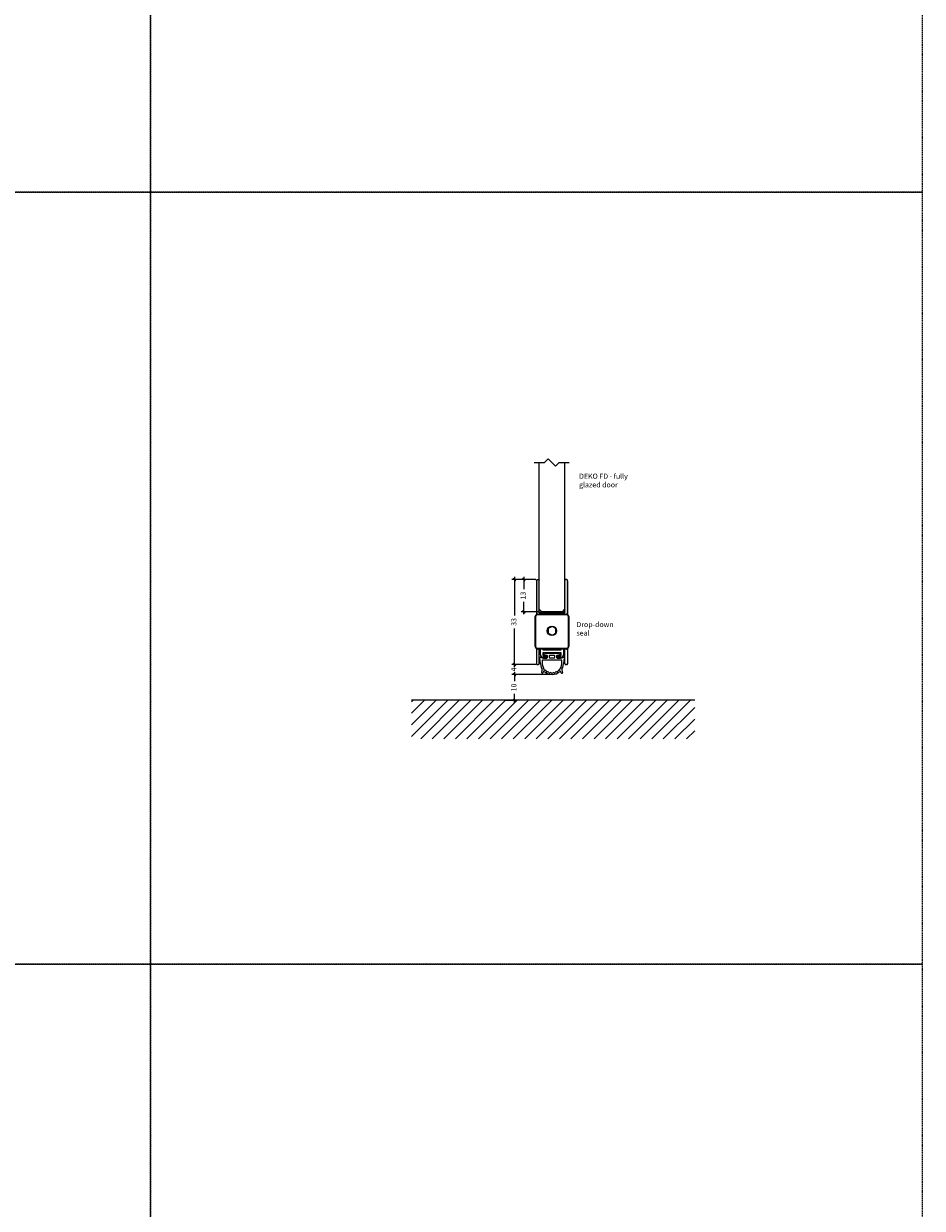
# Model space of a CAD drawing. Units: millimetres. Extents: x -7905 to -2422, y -13001 to -805.
# Drawn here: x -4206 to -3857, y -2896 to -2436 of the extents above; entities that cross this region are included whole.
import ezdxf

# ---------------------------------------------------------------- set-up
doc = ezdxf.new("R2010")
doc.units = ezdxf.units.MM
doc.linetypes.add('DASHED', pattern=[0.75, 0.5, -0.25])
doc.layers.get('Defpoints').update_dxf_attribs({"color": 253, "linetype": 'DASHED'})
for name, color, linetype in [('Alum-Profile-Contour_Deko', 4, 'Continuous'), ('Alum-Profile-Hatch_Deko', 1, 'Continuous'), ('Glass_Deko', 5, 'Continuous'), ('PDF_Geometry', 7, 'Continuous'), ('Text_Deko', 7, 'Continuous')]:
    doc.layers.add(name, color=color, linetype=linetype)
doc.styles.add('DEKO', font='verdana.ttf', dxfattribs={"height": 2})
doc.dimstyles.new('DEKO decimal', dxfattribs={"dimtxt": 2, "dimasz": 1, "dimexe": 1, "dimexo": 1, "dimgap": 1, "dimtad": 0, "dimdsep": 46, "dimtxsty": 'DEKO', "dimblk": 'OBLIQUE', "dimcen": 2.5, "dimdle": 1, "dimadec": 0, "dimazin": 0, "dimtfac": 1, "dimtmove": 0, "dimatfit": 3, "dimfxl": 1, "dimarcsym": 0})
doc.dimstyles.new('DEKO integer', dxfattribs={"dimtxt": 2, "dimasz": 1, "dimexe": 1, "dimexo": 1, "dimgap": 1, "dimtad": 0, "dimdec": 0, "dimdsep": 46, "dimtxsty": 'DEKO', "dimblk": 'OBLIQUE', "dimcen": 2.5, "dimdle": 1, "dimadec": 0, "dimazin": 0, "dimtfac": 1, "dimtdec": 0, "dimtmove": 0, "dimatfit": 3, "dimfxl": 1, "dimarcsym": 0})

# ---------------------------------------------------------------- blocks, each defined once
blk = doc.blocks.new('*U152')
blk.add_lwpolyline([(-150, -150), (150, -150), (150, 150), (-150, 150)], close=True)
blk = doc.blocks.new('*U153')
at = {"layer": 'Defpoints', "color": 0, "linetype": 'ByBlock', "lineweight": -2, "transparency": 16777216}
for p in [(3300, 1200), (3600, 1200), (3300, 900), (3600, 900), (3300, 600), (3600, 600)]:
    blk.add_blockref('*U152', p, dxfattribs=at)
blk = doc.blocks.new('*U12')
blk.add_lwpolyline([(3.12, 2.12), (7.12, 2.12), (8.54, 3.54), (11.36, 0.71), (12.78, 2.12), (16.78, 2.12)])
blk = doc.blocks.new('*U308')
at = {"layer": 'Glass_Deko'}
for p, q in [((-5, 1), (-5, 58)), ((5, 1), (5, 58)), ((-4, 0), (-5, 1)), ((4, 0), (-4, 0)), ((4, 0), (5, 1))]:
    blk.add_line(p, q, dxfattribs=at)
blk.add_blockref('*U12', (-10.08, 55.88))
blk = doc.blocks.new('*U427')
at = {"layer": 'Alum-Profile-Hatch_Deko', "true_color": 0xa6a6a6}
h = blk.add_hatch(color=253, dxfattribs=at)
h.dxf.hatch_style = 1
edge = h.paths.add_edge_path()
edge.add_line((5.02, 6.98), (4.52, 6.98))
edge.add_line((4.52, 6.98), (-4.47, 6.98))
edge.add_line((-4.47, 6.98), (-4.98, 6.98))
edge.add_line((-4.98, 6.98), (-4.98, 19.65))
edge.add_spline(control_points=[(-4.98, 19.65), (-4.99, 19.71), (-5.02, 19.86), (-5.25, 19.97), (-5.5, 19.95), (-5.77, 19.94), (-5.94, 19.69), (-5.98, 19.52), (-5.99, 19.45)], knot_values=[0, 0, 0, 0, 0.159513, 0.456338, 0.658099, 0.915306, 1.238282, 1.446262, 1.446262, 1.446262, 1.446262], degree=3, periodic=0)
edge.add_line((-5.99, 19.45), (-5.99, 6.39))
edge.add_arc((-5.49, 5.53), 1, 90, 119.7083, ccw=False)
edge.add_line((-5.49, 6.53), (5.49, 6.53))
edge.add_arc((5.49, 5.53), 1, 57.12, 90, ccw=False)
edge.add_line((6.03, 6.37), (6.03, 19.47))
edge.add_spline(control_points=[(5.02, 19.65), (5.04, 19.71), (5.07, 19.86), (5.3, 19.97), (5.55, 19.95), (5.82, 19.94), (5.99, 19.69), (6.02, 19.52), (6.04, 19.45)], knot_values=[0, 0, 0, 0, 0.159513, 0.456338, 0.658099, 0.915306, 1.238282, 1.446262, 1.446262, 1.446262, 1.446262], degree=3, periodic=0)
edge.add_line((5.02, 19.65), (5.02, 6.98))
for centre, start, end in [((-5.49, 6.43), 86.0827, 180), ((5.53, 6.43), 0, 93.9173), ((-5.49, -7.01), 180, 273.9173), ((5.53, -7.01), 266.0827, 0)]:
    blk.add_arc(centre, 0.1, start, end)
at = {"layer": 'Alum-Profile-Contour_Deko', "lineweight": -3}
for points in [[(-5.99, 19.45), (-5.99, 6.39)], [(-4.98, 6.98), (-4.98, 19.65)], [(5.02, 6.98), (5.02, 19.65)], [(6.03, 19.45), (6.03, 6.37)], [(-4.98, 6.98), (5.02, 6.98)]]:
    blk.add_lwpolyline(points, dxfattribs=at)
at = {"layer": 'Alum-Profile-Contour_Deko'}
for points in [[(-5.99, 19.45), (-5.94, 19.65), (-5.74, 19.9), (-5.48, 19.96), (-5.28, 19.96), (-5.03, 19.8), (-4.98, 19.65)], [(6.04, 19.45), (5.99, 19.65), (5.78, 19.9), (5.53, 19.96), (5.33, 19.96), (5.07, 19.8), (5.02, 19.65)]]:
    blk.add_spline(points, degree=3, dxfattribs=at)
at = {"layer": 'PDF_Geometry', "lineweight": -3}
for p, q in [((-6.49, -6.11), (-6.49, 5.53)), ((-6.39, 5.42), (-6.39, -6)), ((-5.59, 6.43), (-5.59, 6.22)), ((5.59, 6.22), (-5.59, 6.22)), ((-5.49, 6.53), (5.49, 6.53)), ((5.63, 6.43), (5.63, 6.22)), ((6.39, -6), (6.39, 5.42)), ((6.49, 5.53), (6.49, -6.11)), ((-5.59, -7.01), (-5.59, -6.8)), ((5.63, -7.01), (5.63, -6.8))]:
    blk.add_line(p, q, dxfattribs=at)
for points in [[(-6.38, 5.57), (-6.49, 5.57)], [(-4.47, 6.98), (-4.47, 7.43)], [(-4.47, 7.43), (4.52, 7.43)], [(-4.47, 6.98), (4.52, 6.98)], [(-4.47, 6.98), (4.52, 6.98)], [(4.52, 7.43), (4.52, 6.98), (5.02, 6.98)], [(6.49, 5.57), (6.38, 5.57)], [(-6.38, -6.15), (-6.49, -6.15)], [(-5.99, -7.01), (-5.99, -12.76)], [(-5.59, -6.8), (5.63, -6.8)], [(5.53, -7.11), (-5.48, -7.11)], [(-4.98, -12.76), (-4.98, -7.11)], [(-4.47, -9.28), (-4.47, -7.11)], [(-3.51, -7.36), (3.51, -7.36), (3.51, -7.11)], [(-3.51, -7.11), (-3.51, -7.36)], [(2.3, -9.58), (3.51, -9.58), (3.51, -8.57), (-3.51, -8.57), (-3.51, -9.58), (-2.3, -9.58)], [(-3.11, -8.98), (-3.21, -9.13), (-3.11, -9.33), (-2.96, -9.38)], [(-3.11, -8.98), (-2.85, -8.72)], [(-2.7, -8.67), (-2.85, -8.72)], [(-2.7, -8.67), (2.7, -8.67)], [(2.9, -8.72), (2.7, -8.67)], [(2.9, -8.72), (3.15, -8.98)], [(2.95, -9.38), (3.15, -9.33), (3.2, -9.13), (3.15, -8.98)], [(4.52, -7.11), (4.52, -9.28)], [(5.02, -12.76), (5.02, -7.11)], [(6.03, -7.01), (6.03, -12.76)], [(6.49, -6.15), (6.38, -6.15)], [(-5.99, -12.76), (-5.99, -12.91), (-5.84, -13.06), (-5.74, -13.06)], [(-5.74, -13.06), (-5.28, -13.06)], [(-5.28, -13.06), (-5.18, -13.06), (-5.03, -12.91), (-4.98, -12.76)], [(-4.17, -10.24), (-4.37, -10.19), (-4.57, -10.29), (-4.67, -10.54)], [(-4.47, -12.81), (-4.67, -10.54)], [(-4.47, -9.28), (-4.42, -9.63), (-4.17, -9.98), (-3.92, -10.19), (-3.51, -10.24)], [(-4.47, -12.81), (-4.37, -13.57), (-4.17, -14.28), (-3.82, -14.93)], [(-4.17, -10.24), (-3.77, -10.49), (-3.31, -10.59)], [(-3.56, -11.35), (-3.72, -11.45), (-3.87, -11.5), (-3.87, -11.7)], [(-3.87, -11.7), (-3.82, -12.76)], [(-3.82, -12.76), (-3.66, -13.42), (-3.46, -14.08), (-3.11, -14.63)], [(3.56, -11.35), (-3.56, -11.35)], [(-2.3, -10.24), (-3.51, -10.24)], [(-3.31, -10.59), (-2, -10.59)], [(-2, -9.53), (-2.96, -9.38)], [(-2, -9.88), (-2.05, -9.68), (-2.15, -9.63), (-2.3, -9.58)], [(-2.3, -10.24), (-2.15, -10.19), (-2.05, -10.14), (-2, -9.93)], [(-1.8, -9.73), (-1.85, -9.58), (-2, -9.53)], [(-2, -9.88), (-2, -9.93)], [(-2, -10.59), (-1.85, -10.49), (-1.8, -10.39)], [(-1.8, -10.39), (-1.8, -9.73)], [(-0.79, -9.48), (-0.94, -9.53), (-0.99, -9.63)], [(-0.99, -10.39), (-0.99, -9.63)], [(-0.99, -10.39), (-0.94, -10.49), (-0.79, -10.59)], [(-0.79, -9.48), (0.83, -9.48)], [(0.83, -10.59), (-0.79, -10.59)], [(1.03, -9.63), (0.93, -9.53), (0.83, -9.48)], [(0.83, -10.59), (0.93, -10.49), (1.03, -10.39)], [(1.03, -9.63), (1.03, -10.39)], [(1.99, -9.53), (1.89, -9.58), (1.79, -9.73)], [(1.79, -9.73), (1.79, -10.39)], [(1.79, -10.39), (1.89, -10.49), (1.99, -10.59)], [(2.95, -9.38), (1.99, -9.53)], [(2.3, -9.58), (2.2, -9.63), (2.04, -9.68), (1.99, -9.88)], [(1.99, -9.93), (1.99, -9.88)], [(1.99, -9.93), (2.04, -10.14), (2.2, -10.19), (2.3, -10.24)], [(1.99, -10.59), (3.31, -10.59)], [(3.51, -10.24), (2.3, -10.24)], [(3.15, -14.63), (3.51, -14.08), (3.71, -13.42), (3.76, -12.76)], [(3.31, -10.59), (3.76, -10.49), (4.17, -10.24)], [(3.51, -10.24), (3.91, -10.19), (4.22, -9.98), (4.42, -9.63), (4.52, -9.28)], [(3.86, -11.7), (3.81, -11.5), (3.76, -11.45), (3.56, -11.35)], [(3.76, -12.76), (3.86, -11.7)], [(3.81, -14.93), (4.17, -14.28), (4.37, -13.57), (4.52, -12.81)], [(4.67, -10.54), (4.57, -10.29), (4.37, -10.19), (4.17, -10.24)], [(4.67, -10.54), (4.52, -12.81)], [(5.02, -12.76), (5.07, -12.91), (5.12, -13.06), (5.33, -13.06)], [(5.68, -13.06), (5.33, -13.06)], [(5.68, -13.06), (5.88, -13.06), (5.98, -12.91), (6.03, -12.76)], [(-3.97, -16.25), (-3.77, -15.09)], [(-3.97, -16.25), (-3.97, -16.4), (-3.87, -16.5), (-3.66, -16.5), (-3.61, -16.35)], [(-3.77, -15.09), (-3.82, -14.93)], [(-3.46, -15.84), (-3.61, -16.35)], [(-3.11, -15.74), (-3.26, -15.69), (-3.36, -15.74), (-3.46, -15.84)], [(-3.11, -14.83), (-3.11, -14.63)], [(-3.11, -14.83), (-3.06, -15.09), (-2.85, -15.24), (-2.6, -15.34)], [(-3.11, -15.74), (-2.45, -16.25), (-1.69, -16.7), (-0.84, -16.9), (0.02, -17), (0.88, -16.9), (1.69, -16.7), (2.45, -16.25), (3.15, -15.74)], [(-2.3, -15.59), (-2.45, -15.44), (-2.6, -15.34)], [(-2.3, -15.59), (-2.2, -15.79), (-2, -15.99), (-1.74, -15.99)], [(-1.39, -16.09), (-1.54, -15.99), (-1.74, -15.99)], [(-1.39, -16.09), (-1.24, -16.3), (-0.99, -16.35), (-0.74, -16.3)], [(-0.33, -16.35), (-0.53, -16.25), (-0.74, -16.3)], [(-0.33, -16.35), (-0.13, -16.5), (0.12, -16.5), (0.33, -16.35)], [(0.73, -16.3), (0.53, -16.25), (0.33, -16.35)], [(0.73, -16.3), (0.98, -16.35), (1.23, -16.3), (1.39, -16.09)], [(1.74, -15.99), (1.54, -15.99), (1.39, -16.09)], [(1.74, -15.99), (1.99, -15.99), (2.2, -15.79), (2.35, -15.59)], [(2.65, -15.34), (2.45, -15.44), (2.35, -15.59)], [(2.65, -15.34), (2.9, -15.24), (3.05, -15.09), (3.1, -14.83)], [(3.15, -14.63), (3.1, -14.83)], [(3.46, -15.84), (3.41, -15.74), (3.26, -15.69), (3.15, -15.74)], [(3.61, -16.35), (3.46, -15.84)], [(3.61, -16.35), (3.71, -16.5), (3.86, -16.5), (4.02, -16.4), (4.02, -16.25)], [(3.81, -14.93), (3.76, -15.09)], [(3.76, -15.09), (4.02, -16.25)]]:
    blk.add_lwpolyline(points, dxfattribs=at)
blk.add_lwpolyline([(1.49, 0.87), (0.02, 1.73), (-1.49, 0.87), (-1.49, -0.9), (0.02, -1.71), (1.49, -0.9)], close=True, dxfattribs=at)
blk.add_circle((-0.02, -0.01), 1.81, dxfattribs=at)
for centre, radius, start, end in [((-5.49, 5.53), 1, 90, 180), ((-5.59, 5.42), 0.8, 90, 180), ((5.49, 5.53), 1, 0, 90), ((5.59, 5.42), 0.8, 0, 90), ((-5.49, -6.11), 1, 180, 270), ((-5.59, -6), 0.8, 180, 270), ((5.49, -6.11), 1, 270, 0), ((5.59, -6), 0.8, 270, 0)]:
    blk.add_arc(centre, radius, start, end, dxfattribs=at)
blk = doc.blocks.new('wall hatch')
h = blk.add_hatch()
h.set_pattern_fill('ANSI31', color=256, angle=90)
h.set_pattern_definition([(135, (0.314, -0.317), (-2.24506, -2.24506), [])])
h.paths.add_polyline_path([(0, 55), (-15, 55), (-15, -55), (0, -55)])
blk.add_line((0, -55), (0, 55))
blk = doc.blocks.new('_Oblique')
at = {"color": 0, "lineweight": -2}
blk.add_line((-0.5, -0.5), (0.5, 0.5), dxfattribs=at)
blk = doc.blocks.new('*D354')
at = {"color": 0, "lineweight": -2, "transparency": 16777216}
for p, q in [((-4015.11, -2687.51), (-4015.11, -2691.04)), ((-4001.52, -2688.51), (-4016.11, -2688.51)), ((-4015.11, -2699.51), (-4015.11, -2695.98)), ((-4018.96, -2698.51), (-4014.11, -2698.51))]:
    blk.add_line(p, q, dxfattribs=at)
at = {"layer": 'Defpoints', "color": 0, "transparency": 16777216}
for p in [(-4000.52, -2688.51), (-4019.96, -2698.51), (-4015.11, -2698.51)]:
    blk.add_point(p, dxfattribs=at)
at = {"color": 0, "lineweight": -2, "transparency": 16777216}
for p, rotation in [((-4015.11, -2688.51), 90), ((-4015.11, -2698.51), 270)]:
    blk.add_blockref('_Oblique', p, dxfattribs=dict(at, rotation=rotation))
at = {"color": 0, "transparency": 16777216, "insert": (-4015.11, -2693.51), "char_height": 2, "attachment_point": 5, "rotation": 90, "style": 'DEKO', "bg_fill": 3, "box_fill_scale": 1.1, "bg_fill_color": 256, "bg_fill_true_color": 13158600, "bg_fill_transparency": 0}
blk.add_mtext('10', dxfattribs=at)
blk = doc.blocks.new('*D355')
at = {"color": 0, "lineweight": -2, "transparency": 16777216}
for p, q in [((-4015.11, -2650.55), (-4015.11, -2665.53)), ((-4006.84, -2651.55), (-4016.11, -2651.55)), ((-4015.11, -2685.57), (-4015.11, -2670.6)), ((-4006.84, -2684.57), (-4016.11, -2684.57))]:
    blk.add_line(p, q, dxfattribs=at)
at = {"layer": 'Defpoints', "color": 0, "transparency": 16777216}
for p in [(-4005.84, -2651.55), (-4015.11, -2684.57), (-4005.84, -2684.57)]:
    blk.add_point(p, dxfattribs=at)
at = {"color": 0, "lineweight": -2, "transparency": 16777216}
for p, rotation in [((-4015.11, -2651.55), 90), ((-4015.11, -2684.57), 270)]:
    blk.add_blockref('_Oblique', p, dxfattribs=dict(at, rotation=rotation))
at = {"color": 0, "transparency": 16777216, "insert": (-4015.11, -2668.06), "char_height": 2, "attachment_point": 5, "rotation": 90, "style": 'DEKO', "bg_fill": 3, "box_fill_scale": 1.1, "bg_fill_color": 256, "bg_fill_true_color": 13158600, "bg_fill_transparency": 0}
blk.add_mtext('33', dxfattribs=at)
blk = doc.blocks.new('*D356')
at = {"color": 0, "lineweight": -2, "transparency": 16777216}
for p, q in [((-4007.05, -2684.57), (-4016.11, -2684.57)), ((-4015.11, -2684.57), (-4015.11, -2683.57)), ((-4015.11, -2684.57), (-4015.11, -2684.79)), ((-4001.52, -2688.51), (-4016.11, -2688.51)), ((-4015.11, -2688.51), (-4015.11, -2688.3)), ((-4015.11, -2688.51), (-4015.11, -2689.51))]:
    blk.add_line(p, q, dxfattribs=at)
at = {"layer": 'Defpoints', "color": 0, "transparency": 16777216}
for p in [(-4006.05, -2684.57), (-4000.52, -2688.51)]:
    blk.add_point(p, dxfattribs=at)
at = {"color": 0, "lineweight": -2, "transparency": 16777216}
for p, rotation in [((-4015.11, -2684.57), 270), ((-4015.11, -2688.51), 90)]:
    blk.add_blockref('_Oblique', p, dxfattribs=dict(at, rotation=rotation))
at = {"color": 0, "transparency": 16777216, "insert": (-4015.11, -2686.54), "char_height": 2, "attachment_point": 5, "rotation": 90, "style": 'DEKO', "bg_fill": 3, "box_fill_scale": 1.1, "bg_fill_color": 256, "bg_fill_true_color": 13158600, "bg_fill_transparency": 0}
blk.add_mtext('4', dxfattribs=at)
at = {"layer": 'Defpoints', "color": 0, "transparency": 16777216}
blk.add_point((-4015.11, -2688.51), dxfattribs=at)
blk = doc.blocks.new('*D358')
at = {"color": 0, "lineweight": -2, "transparency": 16777216}
for p, q in [((-4011.5, -2650.53), (-4011.5, -2655.35)), ((-4006.79, -2651.53), (-4012.5, -2651.53)), ((-4005.52, -2664.08), (-4012.5, -2664.08)), ((-4011.5, -2665.08), (-4011.5, -2660.26))]:
    blk.add_line(p, q, dxfattribs=at)
at = {"layer": 'Defpoints', "color": 0, "transparency": 16777216}
for p in [(-4005.79, -2651.53), (-4011.5, -2664.08), (-4004.52, -2664.08)]:
    blk.add_point(p, dxfattribs=at)
at = {"color": 0, "lineweight": -2, "transparency": 16777216}
for p, rotation in [((-4011.5, -2651.53), 90), ((-4011.5, -2664.08), 270)]:
    blk.add_blockref('_Oblique', p, dxfattribs=dict(at, rotation=rotation))
at = {"color": 0, "transparency": 16777216, "insert": (-4011.5, -2657.81), "char_height": 2, "attachment_point": 5, "rotation": 90, "style": 'DEKO', "bg_fill": 3, "box_fill_scale": 1.1, "bg_fill_color": 256, "bg_fill_true_color": 13158600, "bg_fill_transparency": 0}
blk.add_mtext('13', dxfattribs=at)

msp = doc.modelspace()

# ---------------------------------------------------------------- block references
for name, p in [('*U308', (-4000.516, -2664.076)), ('*U427', (-4000.54, -2671.51))]:
    msp.add_blockref(name, p)
at = {"rotation": 90}
msp.add_blockref('wall hatch', (-4000.085, -2698.512), dxfattribs=at)
at = {"layer": 'Defpoints', "linetype": 'DASHED', "xscale": -1, "rotation": 180}
msp.add_blockref('*U153', (-7606.618, -1751.029), dxfattribs=at)

# ---------------------------------------------------------------- texts
at = {"layer": 'Text_Deko', "insert": (-3990.016, -2610.435), "char_height": 2, "width": 26.72116, "attachment_point": 1, "style": 'DEKO'}
msp.add_mtext('DEKO FD - fully glazed door', dxfattribs=at)
at = {"layer": 'Text_Deko', "color": 7, "insert": (-3991.034, -2668.045), "char_height": 2, "width": 26.72116, "attachment_point": 1, "style": 'DEKO'}
msp.add_mtext('Drop-down\\Pseal', dxfattribs=at)

# ---------------------------------------------------------------- next in the draw order: dimensions: what is measured, and where the dimension line sits
dim = msp.add_linear_dim(base=(-4015.11, -2698.512), p1=(-4000.516, -2688.512), p2=(-4019.958, -2698.512), angle=90, dimstyle='DEKO decimal', override={"dimtfill": 1})
dim.commit()
dim.dimension.update_dxf_attribs({"geometry": '*D354', "text_midpoint": (-4015.11, -2693.512)})

# ---------------------------------------------------------------- next in the draw order: dimensions: what is measured, and where the dimension line sits
dim = msp.add_linear_dim(base=(-4015.11, -2684.575), p1=(-4005.836, -2651.552), p2=(-4005.836, -2684.575), angle=90, dimstyle='DEKO integer', override={"dimtfill": 1})
dim.commit()
dim.dimension.update_dxf_attribs({"geometry": '*D355', "text_midpoint": (-4015.11, -2668.063)})

# ---------------------------------------------------------------- next in the draw order: dimensions: what is measured, and where the dimension line sits
for base, p1, p2, picture, middle in [((-4011.499, -2664.076), (-4005.793, -2651.535), (-4004.516, -2664.076), '*D358', (-4011.499, -2657.806)), ((-4015.11, -2688.512), (-4006.048, -2684.575), (-4000.516, -2688.512), '*D356', (-4015.11, -2686.543))]:
    dim = msp.add_linear_dim(base=base, p1=p1, p2=p2, angle=90, dimstyle='DEKO integer', override={"dimtfill": 1})
    dim.commit()
    dim.dimension.update_dxf_attribs({"geometry": picture, "text_midpoint": middle})

doc.saveas('drawing.dxf')
